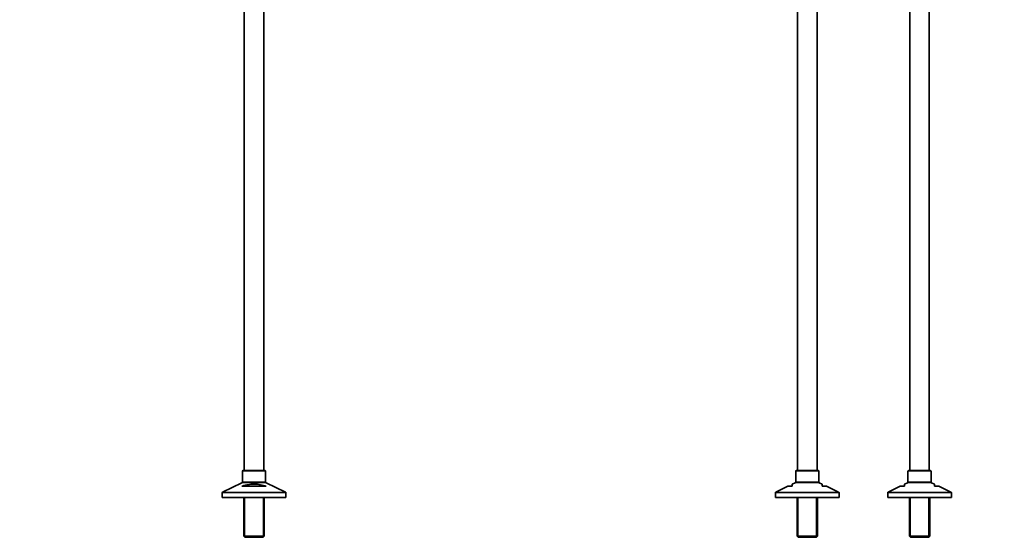
# Model space of a CAD drawing. Units: millimetres. Extents: x 0 to 2426, y 0 to 2766.
# Drawn here: x 0 to 1315, y 1210 to 1906 of the extents above; entities that cross this region are included whole.
import ezdxf
from ezdxf import colors
from ezdxf.entities.mleader import LeaderData, LeaderLine
from ezdxf.math import Vec2, Vec3

# ---------------------------------------------------------------- set-up
doc = ezdxf.new("R2010")
doc.units = ezdxf.units.MM
for name, color, linetype in [('DV1_Défaut', 7, 'Continuous'), ('DV7_Défaut', 7, 'Continuous'), ('Défaut', 7, 'Continuous')]:
    doc.layers.add(name, color=color, linetype=linetype)

# ---------------------------------------------------------------- blocks, each defined once
blk = doc.blocks.new('_DOT')
at = {"color": 0}
blk.add_line((0, 0), (-1, 0), dxfattribs=at)
at = {"color": 0, "const_width": 0.333}
blk.add_lwpolyline([(-0.1665, 0, 1), (0.1665, 0, 1)], format="xyb", close=True, dxfattribs=at)
blk = doc.blocks.new('SE')
at = {"layer": 'DV1_Défaut', "color": 7, "linetype": 'Continuous', "lineweight": 35}
for p, q in [((1038.9, 1960.6), (1038.9, 1303.6)), ((1064.9, 1303.6), (1064.9, 1941.3)), ((1214.9, 1303.6), (1214.9, 1939.4)), ((1188.9, 1928.3), (1188.9, 1303.6)), ((1036.4, 1302.6), (1036.4, 1288.3)), ((1066.4, 1303.6), (1037.4, 1303.6)), ((1067.4, 1288.3), (1067.4, 1302.6)), ((1186.4, 1302.6), (1186.4, 1288.3)), ((1216.4, 1303.6), (1187.4, 1303.6)), ((1217.4, 1288.3), (1217.4, 1302.6)), ((1026, 1282.6), (1009.9, 1274.9)), ((1031.9, 1282.6), (1026, 1282.6)), ((1035.8, 1287.4), (1031.8, 1285.5)), ((1031.9, 1282.6), (1031.9, 1285.5)), ((1071.9, 1285.5), (1067.9, 1287.4)), ((1071.9, 1282.6), (1071.9, 1285.5)), ((1071.9, 1282.6), (1077.7, 1282.6)), ((1093.8, 1274.9), (1077.7, 1282.6)), ((1176, 1282.6), (1159.9, 1274.9)), ((1176, 1282.6), (1181.9, 1282.6)), ((1185.8, 1287.4), (1181.8, 1285.5)), ((1181.9, 1282.6), (1181.9, 1285.5)), ((1221.9, 1285.5), (1217.9, 1287.4)), ((1221.9, 1282.6), (1221.9, 1285.5)), ((1221.9, 1282.6), (1227.7, 1282.6)), ((1243.8, 1274.9), (1227.7, 1282.6)), ((1009.4, 1274), (1009.4, 1267.6)), ((1009.4, 1267.6), (1094.4, 1267.6)), ((1038.3, 1267.6), (1038.3, 1216.1)), ((1065.5, 1216.1), (1065.5, 1267.6)), ((1094.4, 1267.6), (1094.4, 1274)), ((1159.4, 1274), (1159.4, 1267.6)), ((1159.4, 1267.6), (1244.4, 1267.6)), ((1188.3, 1267.6), (1188.3, 1216.1)), ((1215.5, 1216.1), (1215.5, 1267.6)), ((1244.4, 1267.6), (1244.4, 1274)), ((1038.3, 1216.1), (1065.5, 1216.1)), ((1038.3, 1216.1), (1039.8, 1214.6)), ((1064, 1214.6), (1039.8, 1214.6)), ((1064, 1214.6), (1065.5, 1216.1)), ((1188.3, 1216.1), (1215.5, 1216.1)), ((1188.3, 1216.1), (1189.8, 1214.6)), ((1214, 1214.6), (1189.8, 1214.6)), ((1214, 1214.6), (1215.5, 1216.1))]:
    blk.add_line(p, q, dxfattribs=at)
at = {"layer": 'DV1_Défaut', "color": 7, "linetype": 'Continuous', "lineweight": 18}
for p, q in [((1067.4, 1302.6), (1036.4, 1302.6)), ((1217.4, 1302.6), (1186.4, 1302.6)), ((1067.9, 1287.4), (1035.8, 1287.4)), ((1036.4, 1288.3), (1067.4, 1288.3)), ((1217.9, 1287.4), (1185.8, 1287.4)), ((1186.4, 1288.3), (1217.4, 1288.3)), ((1094.4, 1274), (1009.4, 1274)), ((1009.9, 1274.9), (1093.8, 1274.9)), ((1039.8, 1267.6), (1039.8, 1214.6)), ((1063.9, 1267.6), (1063.9, 1214.6)), ((1244.4, 1274), (1159.4, 1274)), ((1159.9, 1274.9), (1243.8, 1274.9)), ((1189.8, 1267.6), (1189.8, 1214.6)), ((1213.9, 1267.6), (1213.9, 1214.6))]:
    blk.add_line(p, q, dxfattribs=at)
at = {"layer": 'DV1_Défaut', "color": 7, "linetype": 'Continuous', "lineweight": 35}
for centre, start, end in [((1037.4, 1302.6), 90, 180), ((1066.4, 1302.6), 0, 90), ((1187.4, 1302.6), 90, 180), ((1216.4, 1302.6), 0, 90), ((1035.4, 1288.3), 295.71, 0), ((1068.4, 1288.3), 180, 244.29), ((1185.4, 1288.3), 295.71, 0), ((1218.4, 1288.3), 180, 244.29), ((1010.4, 1274), 115.71, 180), ((1093.4, 1274), 0, 64.29), ((1160.4, 1274), 115.71, 180), ((1243.4, 1274), 0, 64.29)]:
    blk.add_arc(centre, 1, start, end, dxfattribs=at)
blk = doc.blocks.new('SE6')
at = {"layer": 'DV7_Défaut', "color": 7, "linetype": 'Continuous', "lineweight": 35}
for p, q in [((300, 2024.6), (300, 1303.6)), ((326, 1303.6), (326, 2024.6)), ((297.5, 1302.6), (297.5, 1288.3)), ((327.5, 1303.6), (298.5, 1303.6)), ((328.5, 1288.3), (328.5, 1302.6)), ((296.9, 1287.4), (271, 1274.9)), ((296.5, 1282.6), (329.4, 1282.6)), ((354.9, 1274.9), (329, 1287.4)), ((270.5, 1274), (270.5, 1267.6)), ((355.5, 1267.6), (270.5, 1267.6)), ((299.4, 1267.6), (299.4, 1216.1)), ((326.6, 1216.1), (326.6, 1267.6)), ((355.5, 1267.6), (355.5, 1274)), ((326.6, 1216.1), (299.4, 1216.1)), ((299.4, 1216.1), (300.9, 1214.6)), ((300.9, 1214.6), (325.1, 1214.6)), ((325.1, 1214.6), (326.6, 1216.1))]:
    blk.add_line(p, q, dxfattribs=at)
at = {"layer": 'DV7_Défaut', "color": 7, "linetype": 'Continuous', "lineweight": 18}
for p, q in [((297.5, 1302.6), (328.5, 1302.6)), ((296.9, 1287.4), (329, 1287.4)), ((328.5, 1288.3), (297.5, 1288.3)), ((270.5, 1274), (355.5, 1274)), ((354.9, 1274.9), (271, 1274.9)), ((300.9, 1267.6), (300.9, 1214.6)), ((325, 1267.6), (325, 1214.6))]:
    blk.add_line(p, q, dxfattribs=at)
at = {"layer": 'DV7_Défaut', "color": 7, "linetype": 'Continuous', "lineweight": 35}
for centre, start, end in [((298.5, 1302.6), 90, 180), ((327.5, 1302.6), 0, 90), ((296.5, 1288.3), 295.71, 0), ((329.5, 1288.3), 180, 244.29), ((271.5, 1274), 115.71, 180), ((354.5, 1274), 0, 64.29)]:
    blk.add_arc(centre, 1, start, end, dxfattribs=at)
blk.add_open_spline([(329.4, 1282.6), (326.8, 1283.4), (324.2, 1284.1), (320.1, 1284.9), (318.8, 1285.1), (316.7, 1285.3), (315.9, 1285.4), (314.5, 1285.4), (313.8, 1285.5), (311.7, 1285.5), (310.3, 1285.4), (307.5, 1285.1), (306.1, 1284.9), (303.4, 1284.4), (302, 1284.1), (299.2, 1283.4), (297.9, 1283.1), (296.5, 1282.6)], degree=3, knots=[0, 0, 0, 0, 0.25, 0.25, 0.375, 0.375, 0.4375, 0.4375, 0.5, 0.5, 0.625, 0.625, 0.75, 0.75, 0.875, 0.875, 1, 1, 1, 1], dxfattribs=at)

msp = doc.modelspace()

# ---------------------------------------------------------------- block references
at = {"layer": 'Défaut'}
for name in ['SE6', 'SE']:
    msp.add_blockref(name, (0, 0), dxfattribs=at)

# ---------------------------------------------------------------- leaders
at = {"layer": 'Défaut', "color": 7, "linetype": 'Continuous', "lineweight": 18}
ml = msp.add_multileader_mtext('Standard', dxfattribs=at)
ml.set_content('{\\pxsm0.9;\\fSolid Edge ISO|b1||i0||c0|p34;\\W1.;07/06/2021\\P}', color=256)
ml.set_leader_properties()
ml.set_arrow_properties(name='DOT')
ml.build(insert=Vec2(0, 0))
ml.multileader.update_dxf_attribs({"leader_type": 0, "dogleg_length": 0, "arrow_head_size": 12})
ctx = ml.context
ctx.base_point, ctx.char_height, ctx.arrow_head_size, ctx.landing_gap_size = Vec3(2338.7, 2758.6), 12, 12, 4.2
notes = []
notes.append((ctx, [(0, (0, 0, 0), (0, 0), (1, 0), 1, [])]))
ctx.mtext.insert = Vec3(2340.7, 2764.7)
ml = msp.add_multileader_mtext('Standard', dxfattribs=at)
ml.set_content('{\\pxsm0.9;\\fArial|b1||i0||c0|p34;\\W1.;13CS\\P}', color=256)
ml.set_leader_properties()
ml.set_arrow_properties(name='DOT')
ml.build(insert=Vec2(0, 0))
ml.multileader.update_dxf_attribs({"leader_type": 0, "dogleg_length": 0, "arrow_head_size": 12})
ctx = ml.context
ctx.base_point, ctx.char_height, ctx.arrow_head_size, ctx.landing_gap_size = Vec3(88.6, 2750.2), 12, 12, 4.2
notes.append((ctx, [(0, (0, 0, 0), (0, 0), (1, 0), 1, [])]))
ctx.mtext.insert = Vec3(90.6, 2756.3)
for ctx, leaders in notes:
    for number, flags, end, landing, length, lines in leaders:
        leader = LeaderData()
        leader.index, (leader.has_last_leader_line, leader.has_dogleg_vector, leader.attachment_direction) = number, flags
        leader.last_leader_point, leader.dogleg_vector, leader.dogleg_length = Vec3(end), Vec3(landing), length
        for number, points, colour, breaks in lines:
            line = LeaderLine()
            line.index, line.vertices, line.color, line.breaks = number, Vec3.list(points), colors.encode_raw_color(colour), breaks
            leader.lines.append(line)
        ctx.leaders.append(leader)

doc.saveas('drawing.dxf')
